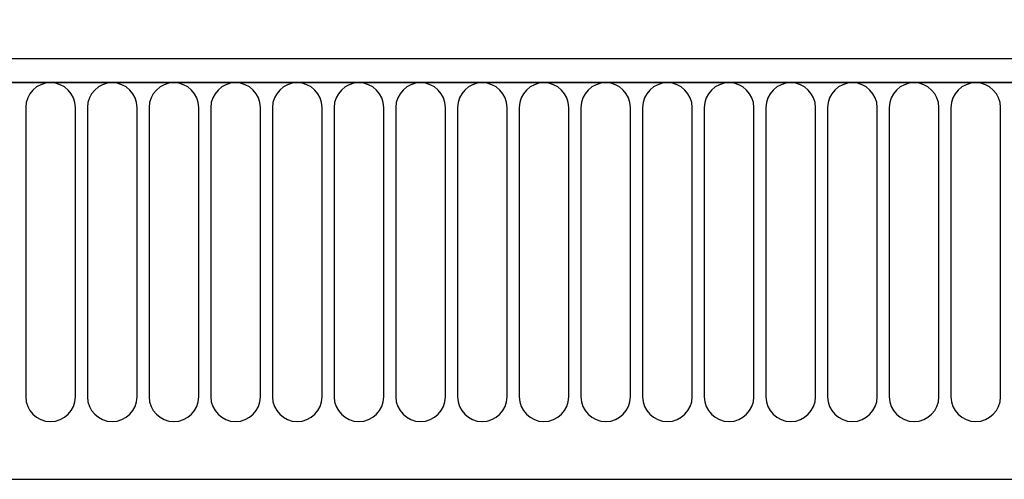
# Model space of a CAD drawing. Units: millimetres. Extents: x 75 to 2100, y 0 to 1460.
# Drawn here: x 1534 to 1622, y 1245 to 1286 of the extents above; entities that cross this region are included whole.
import ezdxf

# ---------------------------------------------------------------- set-up
doc = ezdxf.new("R2010")
doc.units = ezdxf.units.MM
doc.header["$LTSCALE"] = 5
doc.layers.get('0').update_dxf_attribs({"color": 1})
doc.layers.add('132340', color=7, linetype='Continuous')
doc.layers.add('DIMENSION', color=3, linetype='Continuous')
doc.styles.add('SLDTEXTSTYLE0', font='TXT', dxfattribs={"width": 0.605})
doc.dimstyles.new('SLDDIMSTYLE0', dxfattribs={"dimtxt": 17.5, "dimasz": 12.5, "dimexe": 0, "dimexo": 0.0625, "dimgap": 4.375, "dimtad": 1, "dimrnd": 1e-09, "dimzin": 12, "dimdsep": 46, "dimtxsty": 'SLDTEXTSTYLE0', "dimsah": 1, "dimcen": 0.09, "dimadec": 0, "dimazin": 3, "dimtfac": 1, "dimtofl": 0, "dimtmove": 0, "dimatfit": 3, "dimfxl": 0, "dimfrac": 2, "dimtolj": 1, "dimtzin": 12, "dimarcsym": 0})

# ---------------------------------------------------------------- blocks, each defined once
blk = doc.blocks.new('1037839-M_005__D')
at = {"layer": 'DIMENSION'}
for p, q in [((872.619, 1294.325), (872.619, 1352.618)), ((1872.619, 1292.395), (1872.619, 1352.618)), ((872.619, 1347.618), (1872.619, 1347.618))]:
    blk.add_line(p, q, dxfattribs=at)
for points in [[(872.619, 1347.618), (890.119, 1344.926), (890.119, 1350.311)], [(1872.619, 1347.618), (1855.119, 1350.311), (1855.119, 1344.926)]]:
    blk.add_solid(points, dxfattribs=at)
at = {"layer": 'DIMENSION', "insert": (1345.883, 1370.177), "char_height": 17.5, "attachment_point": 1, "style": 'SLDTEXTSTYLE0'}
blk.add_mtext('1000', dxfattribs=at)
blk = doc.blocks.new('1037839-M_005_Front_view')
for p, q in [((526.559, 167), (-471.441, 167)), ((527.059, 164.875), (-471.941, 164.875)), ((-471.441, 164.875), (526.559, 164.875)), ((189.052, 162.625), (189.052, 136.625)), ((193.516, 136.625), (193.516, 162.625)), ((194.602, 162.625), (194.602, 136.625)), ((199.066, 136.625), (199.066, 162.625)), ((200.152, 162.625), (200.152, 136.625)), ((204.616, 136.625), (204.616, 162.625)), ((205.702, 162.625), (205.702, 136.625)), ((210.166, 136.625), (210.166, 162.625)), ((211.252, 162.625), (211.252, 136.625)), ((215.716, 136.625), (215.716, 162.625)), ((216.802, 162.625), (216.802, 136.625)), ((221.266, 136.625), (221.266, 162.625)), ((222.352, 162.625), (222.352, 136.625)), ((226.816, 136.625), (226.816, 162.625)), ((227.902, 162.625), (227.902, 136.625)), ((232.366, 136.625), (232.366, 162.625)), ((233.452, 162.625), (233.452, 136.625)), ((237.916, 136.625), (237.916, 162.625)), ((239.002, 162.625), (239.002, 136.625)), ((243.466, 136.625), (243.466, 162.625)), ((244.552, 162.625), (244.552, 136.625)), ((249.016, 136.625), (249.016, 162.625)), ((250.102, 162.625), (250.102, 136.625)), ((254.566, 136.625), (254.566, 162.625)), ((255.652, 162.625), (255.652, 136.625)), ((260.116, 136.625), (260.116, 162.625)), ((261.202, 162.625), (261.202, 136.625)), ((265.666, 136.625), (265.666, 162.625)), ((266.752, 162.625), (266.752, 136.625)), ((271.216, 136.625), (271.216, 162.625)), ((272.302, 162.625), (272.302, 136.625)), ((276.766, 136.625), (276.766, 162.625)), ((-441.223, 129.2), (375.559, 129.2)), ((-441.223, 129.2), (375.559, 129.2))]:
    blk.add_line(p, q)
for centre, start, end in [((191.284, 162.625), 0, 180), ((196.834, 162.625), 0, 180), ((202.384, 162.625), 0, 180), ((207.934, 162.625), 0, 180), ((213.484, 162.625), 0, 180), ((219.034, 162.625), 0, 180), ((224.584, 162.625), 0, 180), ((230.134, 162.625), 0, 180), ((235.684, 162.625), 0, 180), ((241.234, 162.625), 0, 180), ((246.784, 162.625), 0, 180), ((252.334, 162.625), 0, 180), ((257.884, 162.625), 0, 180), ((263.434, 162.625), 0, 180), ((268.984, 162.625), 0, 180), ((274.534, 162.625), 0, 180), ((191.284, 136.625), 180, 0), ((196.834, 136.625), 180, 0), ((202.384, 136.625), 180, 0), ((207.934, 136.625), 180, 0), ((213.484, 136.625), 180, 0), ((219.034, 136.625), 180, 0), ((224.584, 136.625), 180, 0), ((230.134, 136.625), 180, 0), ((235.684, 136.625), 180, 0), ((241.234, 136.625), 180, 0), ((246.784, 136.625), 180, 0), ((252.334, 136.625), 180, 0), ((257.884, 136.625), 180, 0), ((263.434, 136.625), 180, 0), ((268.984, 136.625), 180, 0), ((274.534, 136.625), 180, 0)]:
    blk.add_arc(centre, 2.232, start, end)

msp = doc.modelspace()

# ---------------------------------------------------------------- block references
at = {"layer": '132340'}
msp.add_blockref('1037839-M_005_Front_view', (1345.06, 1115.618), dxfattribs=at)

# ---------------------------------------------------------------- dimensions: what is measured, and where the dimension line sits
at = {"layer": 'DIMENSION'}
dim = msp.add_linear_dim(base=(1872.619, 1347.618), p1=(872.619, 1262.118), p2=(1872.619, 1262.118), dimstyle='SLDDIMSTYLE0', dxfattribs=at)
dim.commit()
dim.dimension.update_dxf_attribs({"geometry": '1037839-M_005__D', "text_midpoint": (1372.619, 1347.618), "dimtype": 160})

doc.saveas('drawing.dxf')
